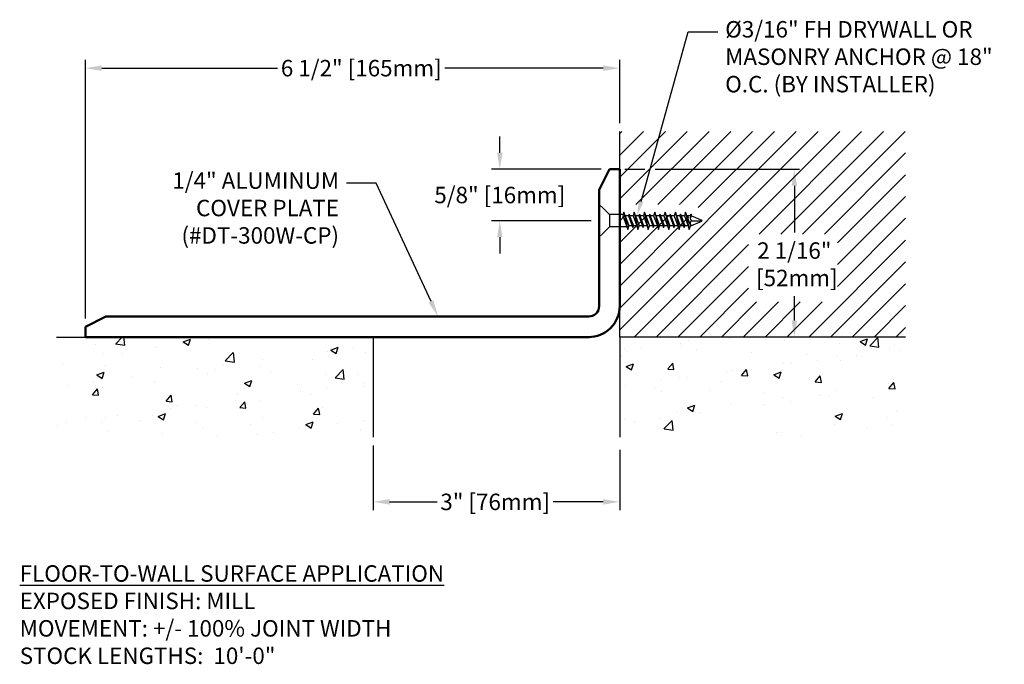
# Model space of a CAD drawing. Units: inches. Extents: x 1.3 to 13.3, y 8.6 to 16.4.
import ezdxf
from ezdxf import colors
from ezdxf.entities.mleader import LeaderData, LeaderLine
from ezdxf.math import Vec2, Vec3

# ---------------------------------------------------------------- set-up
doc = ezdxf.new("R2010")
doc.units = ezdxf.units.IN
doc.header["$MEASUREMENT"] = 0
for name, color, linetype in [('DIM', 6, 'Continuous'), ('DRAWING', 3, 'Continuous'), ('Hatch', 8, 'Continuous'), ('R-DETL-FAST', 3, 'Continuous'), ('Substrate', 2, 'Continuous')]:
    doc.layers.add(name, color=color, linetype=linetype)
doc.layers.add('Profile', color=4, linetype='Continuous', lineweight=50)
doc.styles.add('ARIAL', font='arial.ttf', dxfattribs={"height": 0.1})
doc.styles.add('DETAIL', font='arial.ttf')
doc.styles.get("Standard").update_dxf_attribs({"font": 'arial.ttf'})
doc.dimstyles.new('AA', dxfattribs={"dimtxt": 0.2, "dimasz": 0.2, "dimexe": 0.1, "dimexo": 0.1, "dimgap": 0.09, "dimtad": 0, "dimtih": 1, "dimtoh": 1, "dimdec": 4, "dimzin": 0, "dimdsep": 46, "dimlunit": 4, "dimtxsty": 'Standard', "dimcen": 0.09, "dimclrd": 256, "dimclre": 256, "dimclrt": 256, "dimadec": 0, "dimazin": 0, "dimtfac": 1, "dimtdec": 4, "dimtofl": 0, "dimtmove": 0, "dimatfit": 3, "dimfxl": 1, "dimfrac": 2, "dimtolj": 1, "dimtzin": 0, "dimlwd": -1, "dimarcsym": 0})
doc.dimstyles.new('JWARCH', dxfattribs={"dimtxt": 0.2, "dimasz": 0.2, "dimexe": 0.0625, "dimexo": 0.0625, "dimgap": 0.09, "dimtad": 0, "dimtih": 1, "dimtoh": 1, "dimdec": 4, "dimzin": 3, "dimdsep": 46, "dimlunit": 4, "dimtxsty": 'DETAIL', "dimcen": 0.09, "dimadec": 0, "dimazin": 0, "dimtfac": 1, "dimtdec": 4, "dimtofl": 0, "dimtmove": 0, "dimatfit": 3, "dimfxl": 1, "dimfrac": 2, "dimtolj": 1, "dimtzin": 0, "dimarcsym": 0})

# ---------------------------------------------------------------- blocks, each defined once
blk = doc.blocks.new('*D23')
at = {"layer": 'DEFPOINTS', "color": 0, "transparency": 16777216}
for p in [(5.643, 11.316), (8.643, 11.263), (5.643, 10.529)]:
    blk.add_point(p, dxfattribs=at)
at = {"layer": 'DIM', "lineweight": -2, "transparency": 16777216}
for p, q in [((5.643, 11.216), (5.643, 10.429)), ((8.643, 11.163), (8.643, 10.429))]:
    blk.add_line(p, q, dxfattribs=at)
at = {"layer": 'DIM', "transparency": 16777216}
for p, q in [((5.843, 10.529), (6.421, 10.529)), ((8.443, 10.529), (7.835, 10.529))]:
    blk.add_line(p, q, dxfattribs=at)
for points in [[(5.843, 10.563), (5.843, 10.496), (5.643, 10.529)], [(8.443, 10.563), (8.443, 10.496), (8.643, 10.529)]]:
    blk.add_solid(points, dxfattribs=at)
at = {"layer": 'DIM', "transparency": 16777216, "insert": (7.128, 10.529), "char_height": 0.2, "attachment_point": 5}
blk.add_mtext('\\A1;3" [76mm]', dxfattribs=at)
blk = doc.blocks.new('*D24')
at = {"layer": 'DEFPOINTS', "color": 0, "transparency": 16777216}
for p in [(2.143, 15.801), (8.643, 15.033), (2.143, 12.658)]:
    blk.add_point(p, dxfattribs=at)
at = {"layer": 'DIM', "lineweight": -2, "transparency": 16777216}
for p, q in [((2.143, 12.758), (2.143, 15.901)), ((8.643, 15.133), (8.643, 15.901))]:
    blk.add_line(p, q, dxfattribs=at)
at = {"layer": 'DIM', "transparency": 16777216}
for p, q in [((2.343, 15.801), (4.48, 15.801)), ((8.443, 15.801), (6.517, 15.801))]:
    blk.add_line(p, q, dxfattribs=at)
for points in [[(2.343, 15.834), (2.343, 15.768), (2.143, 15.801)], [(8.443, 15.834), (8.443, 15.768), (8.643, 15.801)]]:
    blk.add_solid(points, dxfattribs=at)
at = {"layer": 'DIM', "transparency": 16777216, "insert": (5.499, 15.801), "char_height": 0.2, "attachment_point": 5}
blk.add_mtext('\\A1;6 1/2" [165mm]', dxfattribs=at)
blk = doc.blocks.new('3-16 X 1 1-4 FH TAPCON')
at = {"layer": 'DRAWING'}
for p, q in [((0, 0.163), (0, -0.163)), ((0.121, 0.078), (0.026, 0.173)), ((0.125, 0.075), (0.125, -0.075)), ((0.291, 0.074), (0.131, 0.074)), ((0.301, 0.105), (0.287, 0.061)), ((0.287, 0.061), (0.332, -0.061)), ((0.315, 0.061), (0.301, 0.105)), ((0.301, 0.105), (0.346, -0.105)), ((0.357, 0.061), (0.315, 0.061)), ((0.315, 0.061), (0.36, -0.061)), ((0.364, 0.081), (0.357, 0.061)), ((0.357, 0.061), (0.402, -0.061)), ((0.37, 0.061), (0.364, 0.081)), ((0.364, 0.081), (0.408, -0.081)), ((0.412, 0.061), (0.37, 0.061)), ((0.37, 0.061), (0.415, -0.061)), ((0.426, 0.105), (0.412, 0.061)), ((0.412, 0.061), (0.457, -0.061)), ((0.44, 0.061), (0.426, 0.105)), ((0.426, 0.105), (0.471, -0.105)), ((0.482, 0.061), (0.44, 0.061)), ((0.44, 0.061), (0.485, -0.061)), ((0.489, 0.081), (0.482, 0.061)), ((0.482, 0.061), (0.527, -0.061)), ((0.495, 0.061), (0.489, 0.081)), ((0.489, 0.081), (0.533, -0.081)), ((0.537, 0.061), (0.495, 0.061)), ((0.495, 0.061), (0.54, -0.061)), ((0.551, 0.105), (0.537, 0.061)), ((0.537, 0.061), (0.582, -0.061)), ((0.565, 0.061), (0.551, 0.105)), ((0.551, 0.105), (0.596, -0.105)), ((0.607, 0.061), (0.565, 0.061)), ((0.565, 0.061), (0.61, -0.061)), ((0.614, 0.081), (0.607, 0.061)), ((0.607, 0.061), (0.652, -0.061)), ((0.62, 0.061), (0.614, 0.081)), ((0.614, 0.081), (0.658, -0.081)), ((0.662, 0.061), (0.62, 0.061)), ((0.62, 0.061), (0.665, -0.061)), ((0.676, 0.105), (0.662, 0.061)), ((0.662, 0.061), (0.707, -0.061)), ((0.69, 0.061), (0.676, 0.105)), ((0.676, 0.105), (0.721, -0.105)), ((0.732, 0.061), (0.69, 0.061)), ((0.69, 0.061), (0.735, -0.061)), ((0.739, 0.081), (0.732, 0.061)), ((0.732, 0.061), (0.777, -0.061)), ((0.745, 0.061), (0.739, 0.081)), ((0.739, 0.081), (0.783, -0.081)), ((0.787, 0.061), (0.745, 0.061)), ((0.745, 0.061), (0.79, -0.061)), ((0.801, 0.105), (0.787, 0.061)), ((0.787, 0.061), (0.832, -0.061)), ((0.815, 0.061), (0.801, 0.105)), ((0.801, 0.105), (0.846, -0.105)), ((0.857, 0.061), (0.815, 0.061)), ((0.815, 0.061), (0.86, -0.061)), ((0.864, 0.081), (0.857, 0.061)), ((0.857, 0.061), (0.902, -0.061)), ((0.87, 0.061), (0.864, 0.081)), ((0.864, 0.081), (0.908, -0.081)), ((0.912, 0.061), (0.87, 0.061)), ((0.87, 0.061), (0.915, -0.061)), ((0.926, 0.105), (0.912, 0.061)), ((0.912, 0.061), (0.957, -0.061)), ((0.94, 0.061), (0.926, 0.105)), ((0.926, 0.105), (0.971, -0.105)), ((0.982, 0.061), (0.94, 0.061)), ((0.94, 0.061), (0.985, -0.061)), ((0.989, 0.081), (0.982, 0.061)), ((0.982, 0.061), (1.027, -0.061)), ((0.995, 0.061), (0.989, 0.081)), ((0.989, 0.081), (1.033, -0.081)), ((1.037, 0.061), (0.995, 0.061)), ((0.995, 0.061), (1.04, -0.061)), ((1.051, 0.105), (1.037, 0.061)), ((1.037, 0.061), (1.082, -0.061)), ((1.065, 0.061), (1.051, 0.105)), ((1.051, 0.105), (1.096, -0.105)), ((1.107, 0.061), (1.065, 0.061)), ((1.065, 0.061), (1.11, -0.061)), ((1.114, 0.081), (1.107, 0.061)), ((1.121, 0.058), (1.114, 0.081)), ((1.121, 0.058), (1.247, 0.006)), ((1.121, 0), (1.25, 0)), ((0.121, -0.078), (0.026, -0.173)), ((0.336, -0.074), (0.131, -0.074)), ((0.332, -0.061), (0.346, -0.105)), ((0.346, -0.105), (0.36, -0.061)), ((0.402, -0.061), (0.36, -0.061)), ((0.402, -0.061), (0.408, -0.081)), ((0.408, -0.081), (0.415, -0.061)), ((0.457, -0.061), (0.415, -0.061)), ((0.457, -0.061), (0.471, -0.105)), ((0.471, -0.105), (0.485, -0.061)), ((0.527, -0.061), (0.485, -0.061)), ((0.527, -0.061), (0.533, -0.081)), ((0.533, -0.081), (0.54, -0.061)), ((0.582, -0.061), (0.54, -0.061)), ((0.582, -0.061), (0.596, -0.105)), ((0.596, -0.105), (0.61, -0.061)), ((0.652, -0.061), (0.61, -0.061)), ((0.652, -0.061), (0.658, -0.081)), ((0.658, -0.081), (0.665, -0.061)), ((0.707, -0.061), (0.665, -0.061)), ((0.707, -0.061), (0.721, -0.105)), ((0.721, -0.105), (0.735, -0.061)), ((0.777, -0.061), (0.735, -0.061)), ((0.777, -0.061), (0.783, -0.081)), ((0.783, -0.081), (0.79, -0.061)), ((0.832, -0.061), (0.79, -0.061)), ((0.832, -0.061), (0.846, -0.105)), ((0.846, -0.105), (0.86, -0.061)), ((0.902, -0.061), (0.86, -0.061)), ((0.902, -0.061), (0.908, -0.081)), ((0.908, -0.081), (0.915, -0.061)), ((0.957, -0.061), (0.915, -0.061)), ((0.957, -0.061), (0.971, -0.105)), ((0.971, -0.105), (0.985, -0.061)), ((1.027, -0.061), (0.985, -0.061)), ((1.027, -0.061), (1.033, -0.081)), ((1.033, -0.081), (1.04, -0.061)), ((1.082, -0.061), (1.04, -0.061)), ((1.082, -0.061), (1.096, -0.105)), ((1.096, -0.105), (1.11, -0.061)), ((1.113, -0.061), (1.11, -0.061)), ((1.113, -0.061), (1.247, -0.006))]:
    blk.add_line(p, q, dxfattribs=at)
for centre, radius, start, end in [((0.015, 0.163), 0.015, 45, 180), ((0.131, 0.089), 0.015, 225, 270), ((1.145, 0.029), 0.0372, 129.1976, 230.8024), ((1.145, -0.029), 0.0372, 129.1976, 230.8024), ((1.244, 0), 0.00648, 299.1864, 60.8136), ((0.131, -0.089), 0.015, 90, 135), ((0.015, -0.163), 0.015, 180, 315)]:
    blk.add_arc(centre, radius, start, end, dxfattribs=at)
blk = doc.blocks.new('*D26')
at = {"layer": 'DEFPOINTS', "color": 0}
for p in [(7.184, 14.572), (8.518, 14.572), (8.394, 13.947)]:
    blk.add_point(p, dxfattribs=at)
at = {"layer": 'DIM'}
for p, q in [((7.184, 14.772), (7.184, 14.972)), ((7.184, 13.747), (7.184, 13.547))]:
    blk.add_line(p, q, dxfattribs=at)
at = {"layer": 'DIM', "lineweight": -2}
for p, q in [((8.418, 14.572), (7.084, 14.572)), ((8.294, 13.947), (7.084, 13.947))]:
    blk.add_line(p, q, dxfattribs=at)
at = {"layer": 'DIM'}
for points in [[(7.151, 14.772), (7.217, 14.772), (7.184, 14.572)], [(7.217, 13.747), (7.151, 13.747), (7.184, 13.947)]]:
    blk.add_solid(points, dxfattribs=at)
at = {"layer": 'DIM', "insert": (7.184, 14.259), "char_height": 0.2, "attachment_point": 5}
blk.add_mtext('\\A1;5/8" [16mm]', dxfattribs=at)
blk = doc.blocks.new('*D30')
at = {"layer": 'DEFPOINTS', "color": 0}
for p in [(8.643, 14.572), (10.767, 12.533), (10.767, 12.533)]:
    blk.add_point(p, dxfattribs=at)
at = {"layer": 'DIM', "color": 0, "lineweight": -2}
for p, q in [((8.705, 14.572), (8.949, 14.572)), ((9.074, 14.572), (10.83, 14.572)), ((10.767, 14.372), (10.767, 13.803)), ((10.767, 12.733), (10.767, 13.03)), ((10.83, 12.533), (10.83, 12.533))]:
    blk.add_line(p, q, dxfattribs=at)
at = {"layer": 'DIM', "color": 0}
for points in [[(10.8, 14.372), (10.734, 14.372), (10.767, 14.572)], [(10.734, 12.733), (10.8, 12.733), (10.767, 12.533)]]:
    blk.add_solid(points, dxfattribs=at)
at = {"layer": 'DIM', "color": 0, "insert": (10.767, 13.417), "char_height": 0.2, "attachment_point": 5, "style": 'DETAIL'}
blk.add_mtext('\\A1;2 1/16"\\P [52mm]', dxfattribs=at)

msp = doc.modelspace()

# ---------------------------------------------------------------- hatches: boundary and pattern name
at = {"layer": 'Hatch'}
h = msp.add_hatch(dxfattribs=at)
h.set_pattern_fill('ANSI31', color=256, scale=1.5)
edge = h.paths.add_edge_path()
edge.add_line((12.11961, 15.03272), (8.64283, 15.03272))
edge.add_line((8.64283, 15.03272), (8.64283, 14.15704))
edge.add_line((8.64283, 14.15704), (8.6843, 14.15704))
edge.add_line((8.6843, 14.15704), (8.69407, 14.18804))
edge.add_line((8.69407, 14.18804), (8.70795, 14.14404))
edge.add_line((8.70795, 14.14404), (8.75027, 14.14404))
edge.add_line((8.75027, 14.14404), (8.75657, 14.16404))
edge.add_line((8.75657, 14.16404), (8.76288, 14.14404))
edge.add_line((8.76288, 14.14404), (8.8052, 14.14404))
edge.add_line((8.8052, 14.14404), (8.81907, 14.18804))
edge.add_line((8.81907, 14.18804), (8.83295, 14.14404))
edge.add_line((8.83295, 14.14404), (8.87527, 14.14404))
edge.add_line((8.87527, 14.14404), (8.88157, 14.16404))
edge.add_line((8.88157, 14.16404), (8.88788, 14.14404))
edge.add_line((8.88788, 14.14404), (8.9302, 14.14404))
edge.add_line((8.9302, 14.14404), (8.94407, 14.18804))
edge.add_line((8.94407, 14.18804), (8.95795, 14.14404))
edge.add_line((8.95795, 14.14404), (9.00027, 14.14404))
edge.add_line((9.00027, 14.14404), (9.00657, 14.16404))
edge.add_line((9.00657, 14.16404), (9.01288, 14.14404))
edge.add_line((9.01288, 14.14404), (9.0552, 14.14404))
edge.add_line((9.0552, 14.14404), (9.06907, 14.18804))
edge.add_line((9.06907, 14.18804), (9.08295, 14.14404))
edge.add_line((9.08295, 14.14404), (9.12527, 14.14404))
edge.add_line((9.12527, 14.14404), (9.13157, 14.16404))
edge.add_line((9.13157, 14.16404), (9.13788, 14.14404))
edge.add_line((9.13788, 14.14404), (9.1802, 14.14404))
edge.add_line((9.1802, 14.14404), (9.19407, 14.18804))
edge.add_line((9.19407, 14.18804), (9.20795, 14.14404))
edge.add_line((9.20795, 14.14404), (9.25027, 14.14404))
edge.add_line((9.25027, 14.14404), (9.25657, 14.16404))
edge.add_line((9.25657, 14.16404), (9.26288, 14.14404))
edge.add_line((9.26288, 14.14404), (9.3052, 14.14404))
edge.add_line((9.3052, 14.14404), (9.31907, 14.18804))
edge.add_line((9.31907, 14.18804), (9.33295, 14.14404))
edge.add_line((9.33295, 14.14404), (9.37527, 14.14404))
edge.add_line((9.37527, 14.14404), (9.38157, 14.16404))
edge.add_line((9.38157, 14.16404), (9.38788, 14.14404))
edge.add_line((9.38788, 14.14404), (9.4302, 14.14404))
edge.add_line((9.4302, 14.14404), (9.44407, 14.18804))
edge.add_line((9.44407, 14.18804), (9.45795, 14.14404))
edge.add_line((9.45795, 14.14404), (9.50027, 14.14404))
edge.add_line((9.50027, 14.14404), (9.50657, 14.16404))
edge.add_line((9.50657, 14.16404), (9.51392, 14.14072))
edge.add_line((9.51392, 14.14072), (9.63812, 14.08927))
edge.add_arc((9.63635, 14.08304), 0.00648, -60.813641, 74.186359, ccw=False)
edge.add_line((9.63951, 14.07737), (9.50208, 14.02045))
edge.add_line((9.50208, 14.02045), (9.48871, 13.97804))
edge.add_line((9.48871, 13.97804), (9.47484, 14.02204))
edge.add_line((9.47484, 14.02204), (9.43251, 14.02204))
edge.add_line((9.43251, 14.02204), (9.42621, 14.00204))
edge.add_line((9.42621, 14.00204), (9.4199, 14.02204))
edge.add_line((9.4199, 14.02204), (9.37758, 14.02204))
edge.add_line((9.37758, 14.02204), (9.36371, 13.97804))
edge.add_line((9.36371, 13.97804), (9.34984, 14.02204))
edge.add_line((9.34984, 14.02204), (9.30751, 14.02204))
edge.add_line((9.30751, 14.02204), (9.30121, 14.00204))
edge.add_line((9.30121, 14.00204), (9.2949, 14.02204))
edge.add_line((9.2949, 14.02204), (9.25258, 14.02204))
edge.add_line((9.25258, 14.02204), (9.23871, 13.97804))
edge.add_line((9.23871, 13.97804), (9.22484, 14.02204))
edge.add_line((9.22484, 14.02204), (9.18251, 14.02204))
edge.add_line((9.18251, 14.02204), (9.17621, 14.00204))
edge.add_line((9.17621, 14.00204), (9.1699, 14.02204))
edge.add_line((9.1699, 14.02204), (9.12758, 14.02204))
edge.add_line((9.12758, 14.02204), (9.11371, 13.97804))
edge.add_line((9.11371, 13.97804), (9.09984, 14.02204))
edge.add_line((9.09984, 14.02204), (9.05751, 14.02204))
edge.add_line((9.05751, 14.02204), (9.05121, 14.00204))
edge.add_line((9.05121, 14.00204), (9.0449, 14.02204))
edge.add_line((9.0449, 14.02204), (9.00258, 14.02204))
edge.add_line((9.00258, 14.02204), (8.98871, 13.97804))
edge.add_line((8.98871, 13.97804), (8.97484, 14.02204))
edge.add_line((8.97484, 14.02204), (8.93251, 14.02204))
edge.add_line((8.93251, 14.02204), (8.92621, 14.00204))
edge.add_line((8.92621, 14.00204), (8.9199, 14.02204))
edge.add_line((8.9199, 14.02204), (8.87758, 14.02204))
edge.add_line((8.87758, 14.02204), (8.86371, 13.97804))
edge.add_line((8.86371, 13.97804), (8.84984, 14.02204))
edge.add_line((8.84984, 14.02204), (8.80751, 14.02204))
edge.add_line((8.80751, 14.02204), (8.80121, 14.00204))
edge.add_line((8.80121, 14.00204), (8.7949, 14.02204))
edge.add_line((8.7949, 14.02204), (8.75258, 14.02204))
edge.add_line((8.75258, 14.02204), (8.73871, 13.97804))
edge.add_line((8.73871, 13.97804), (8.72893, 14.00904))
edge.add_line((8.72893, 14.00904), (8.64283, 14.00904))
edge.add_line((8.64283, 14.00904), (8.64283, 12.53272))
edge.add_line((8.64283, 12.53272), (12.11961, 12.53272))
edge.add_line((12.11961, 12.53272), (12.11961, 15.03272))
h.paths.add_polyline_path([(11.29149, 13.78475), (11.29149, 12.95965), (10.2097, 12.95965), (10.2097, 13.78475)], flags=16)
h = msp.add_hatch(dxfattribs=at)
h.set_pattern_fill('AR-CONC', color=256, scale=0.125)
h.paths.add_polyline_path([(5.64283, 12.53272), (1.7936, 12.53272), (1.7936, 11.31558), (5.64283, 11.31558)])
h = msp.add_hatch(dxfattribs=at)
h.set_pattern_fill('AR-CONC', color=256, scale=0.125)
h.paths.add_polyline_path([(12.11961, 12.53272), (8.64283, 12.53272), (8.64283, 11.31558), (12.11961, 11.31558)])

# ---------------------------------------------------------------- linework, layer by layer
at = {"layer": 'Profile'}
for p, q in [((8.39284, 14.32171), (8.51783, 14.57171)), ((8.51783, 14.57171), (8.64283, 14.57171)), ((8.64283, 14.57171), (8.64283, 12.90764)), ((8.39283, 13.05683), (8.39284, 14.32171)), ((8.39283, 12.90847), (8.39283, 13.05683)), ((2.14283, 12.65772), (2.39283, 12.78347)), ((8.26783, 12.78347), (2.39283, 12.78347)), ((2.14283, 12.53272), (2.14283, 12.65772)), ((8.2756, 12.53272), (2.14283, 12.53272))]:
    msp.add_line(p, q, dxfattribs=at)
for centre, radius, start in [((8.26783, 12.90764), 0.375, 268.813644), ((8.26783, 12.90847), 0.125, 268.745816)]:
    msp.add_arc(centre, radius, start, 0, dxfattribs=at)
at = {"layer": 'Substrate'}
for p, q in [((8.64283, 12.53272), (8.64283, 15.03272)), ((1.7936, 12.53272), (5.64283, 12.53272)), ((5.64283, 12.53272), (5.64283, 11.31558)), ((12.11961, 12.53272), (8.64283, 12.53272)), ((8.64283, 12.53272), (8.64283, 11.31558))]:
    msp.add_line(p, q, dxfattribs=at)

# ---------------------------------------------------------------- block references
at = {"layer": 'R-DETL-FAST'}
msp.add_blockref('3-16 X 1 1-4 FH TAPCON', (8.39354, 13.94671), dxfattribs=at)

# ---------------------------------------------------------------- texts
at = {"layer": 'DIM', "insert": (1.34387, 9.75866), "char_height": 0.2, "width": 7.3660578, "attachment_point": 1, "style": 'ARIAL'}
msp.add_mtext('{\\fArial|b1|i1|c0|p34;\\LFLOOR-TO-WALL SURFACE APPLICATION\\fArial|b0|i0|c0|p34;\\P\\lEXPOSED FINISH: MILL\\PMOVEMENT: +/- 100% JOINT WIDTH\\PSTOCK LENGTHS:  10\'-0"}', dxfattribs=at)

# ---------------------------------------------------------------- dimensions: what is measured, and where the dimension line sits
at = {"layer": 'DIM'}
for base, p1, p2, angle, picture, middle in [((2.14283, 15.80113), (8.64283, 15.03272), (2.14283, 12.65842), 180, '*D24', (5.49859, 15.80113)), ((7.18414, 14.57171), (8.39354, 13.94671), (8.51783, 14.57171), 90, '*D26', (7.18414, 14.25921)), ((5.64283, 10.52929), (8.64283, 11.26318), (5.64283, 11.31558), 180, '*D23', (7.12833, 10.52929))]:
    dim = msp.add_linear_dim(base=base, p1=p1, p2=p2, angle=angle, dimstyle='AA', dxfattribs=at)
    dim.commit()
    dim.dimension.update_dxf_attribs({"geometry": picture, "text_midpoint": middle, "dimtype": 160})
dim = msp.add_linear_dim(base=(10.76704, 12.53272), p1=(8.64283, 14.57171), p2=(10.76704, 12.53272), angle=90, dimstyle='JWARCH', override={"dimpost": '\\X'}, dxfattribs=at)
dim.commit()
dim.dimension.update_dxf_attribs({"geometry": '*D30', "text_midpoint": (10.76704, 13.41665), "dimtype": 160})

# ---------------------------------------------------------------- leaders
ml = msp.add_multileader_mtext('Standard', dxfattribs=at)
ml.set_content('{1/4" ALUMINUM\\PCOVER PLATE\\P(#DT-300W-CP)}')
ml.set_leader_properties()
ml.build(insert=Vec2(0, 0))
ml.multileader.update_dxf_attribs({"dogleg_length": 0.36, "arrow_head_size": 0.2})
ctx = ml.context
ctx.base_point, ctx.char_height, ctx.arrow_head_size, ctx.landing_gap_size, ctx.plane_origin = Vec3(3.13644, 14.40502), 0.2, 0.2, 0.09, Vec3(10.36847, 12.84924)
ctx.text_align_type = 2
notes = []
notes.append((ctx, [(0, (1, 1, 0), (5.67864, 14.40502), (-1, 0), 0.36, [(0, [(6.43207, 12.78347)], 0, [])])]))
ctx.mtext.insert, ctx.mtext.alignment, ctx.mtext.flow_direction = Vec3(5.22864, 14.53442), 3, 5
for ctx, leaders in notes:
    for number, flags, end, landing, length, lines in leaders:
        leader = LeaderData()
        leader.index, (leader.has_last_leader_line, leader.has_dogleg_vector, leader.attachment_direction) = number, flags
        leader.last_leader_point, leader.dogleg_vector, leader.dogleg_length = Vec3(end), Vec3(landing), length
        for number, points, colour, breaks in lines:
            line = LeaderLine()
            line.index, line.vertices, line.color, line.breaks = number, Vec3.list(points), colors.encode_raw_color(colour), breaks
            leader.lines.append(line)
        ctx.leaders.append(leader)

# ---------------------------------------------------------------- next in the draw order: leaders
ml = msp.add_multileader_mtext('Standard', dxfattribs=at)
ml.set_content('{Ø3/16" FH DRYWALL OR MASONRY ANCHOR @ 18" O.C. (BY INSTALLER)}')
ml.set_leader_properties()
ml.build(insert=Vec2(0, 0))
ml.multileader.update_dxf_attribs({"dogleg_length": 0.36, "arrow_head_size": 0.18})
ctx = ml.context
ctx.base_point, ctx.char_height, ctx.arrow_head_size, ctx.landing_gap_size, ctx.plane_origin = Vec3(9.83576, 16.24401), 0.2, 0.18, 0.09, Vec3(8.96241, 14.3412)
notes = []
notes.append((ctx, [(0, (1, 1, 0), (9.47576, 16.24401), (1, 0), 0.36, [(0, [(8.85481, 14.00771)], 0, [])])]))
ctx.mtext.insert, ctx.mtext.width, ctx.mtext.flow_direction = Vec3(9.92576, 16.37341), 3.3954075, 5
ctx.mtext.has_bg_fill, ctx.mtext.bg_color, ctx.mtext.bg_scale_factor, ctx.mtext.bg_transparency, ctx.mtext.use_window_bg_color = 1, -1027028792, 1.5, 0, 1
for ctx, leaders in notes:
    for number, flags, end, landing, length, lines in leaders:
        leader = LeaderData()
        leader.index, (leader.has_last_leader_line, leader.has_dogleg_vector, leader.attachment_direction) = number, flags
        leader.last_leader_point, leader.dogleg_vector, leader.dogleg_length = Vec3(end), Vec3(landing), length
        for number, points, colour, breaks in lines:
            line = LeaderLine()
            line.index, line.vertices, line.color, line.breaks = number, Vec3.list(points), colors.encode_raw_color(colour), breaks
            leader.lines.append(line)
        ctx.leaders.append(leader)

doc.saveas('drawing.dxf')
